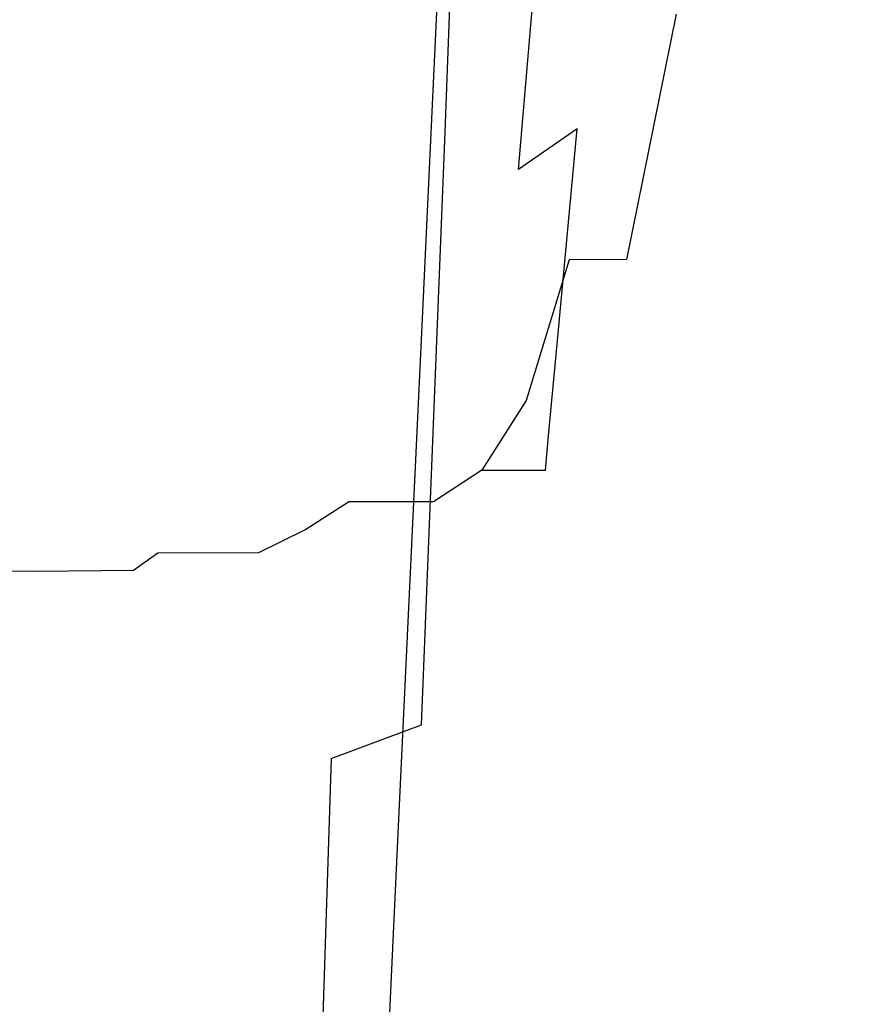
# Model space of a CAD drawing. Extents: x -24 to 24, y -130 to 39.
# Drawn here: x 0 to 22, y -97 to -72 of the extents above; entities that cross this region are included whole.
import ezdxf

# ---------------------------------------------------------------- set-up
doc = ezdxf.new("R2010")
doc.units = 0
doc.header["$MEASUREMENT"] = 0
doc.layers.add('CHROM', color=252, linetype='Continuous')

msp = doc.modelspace()

# ---------------------------------------------------------------- linework, layer by layer
at = {"layer": 'CHROM', "linetype": 'ByBlock'}
for points, invisible_edges in [([(13.009, -73.189, 81.418), (15.113, -71.392, 80.432), (15.844, -56.862, 79.63), (13.639, -58.823, 80.658)], 15), ([(18.596, -72.319, 64.038), (19.743, -58.234, 62.826), (20.645, -57.423, 64.965), (19.446, -71.814, 66.009)], 15), ([(19.956, -72.363, 67.818), (19.446, -71.814, 66.009), (20.645, -57.423, 64.965), (21.186, -57.548, 66.793)], 15), ([(20.211, -73.57, 69.433), (19.956, -72.363, 67.818), (21.186, -57.548, 66.793), (21.457, -58.279, 68.328)], 15), ([(17.43, -73.569, 62.084), (18.504, -59.698, 60.618), (19.743, -58.234, 62.826), (18.596, -72.319, 64.038)], 15), ([(20.211, -73.57, 69.433), (21.457, -58.279, 68.328), (21.547, -59.288, 69.59), (20.296, -75.034, 70.822)], 15), ([(10.683, -74.61, 82.024), (13.009, -73.189, 81.418), (13.639, -58.823, 80.658), (11.2, -60.418, 81.259)], 15), ([(20.296, -75.034, 70.822), (21.547, -59.288, 69.59), (21.547, -60.243, 70.596), (20.296, -76.357, 71.952)], 15), ([(17.43, -73.569, 62.084), (15.968, -75.249, 60.325), (16.953, -61.531, 58.58), (18.504, -59.698, 60.618)], 15), ([(10.683, -74.61, 82.024), (11.2, -60.418, 81.259), (8.572, -61.652, 81.559), (8.177, -75.681, 82.355)], 14), ([(20.296, -77.139, 72.792), (20.296, -76.357, 71.952), (21.547, -60.243, 70.596), (21.547, -60.816, 71.366)], 15), ([(20.211, -77.687, 73.511), (20.296, -77.139, 72.792), (21.547, -60.816, 71.366), (21.457, -61.276, 72.07)], 15), ([(20.211, -77.687, 73.511), (21.457, -61.276, 72.07), (21.186, -61.896, 72.878), (19.956, -78.305, 74.278)], 15), ([(8.177, -75.681, 82.355), (8.572, -61.652, 81.559), (5.799, -62.53, 81.684), (5.532, -76.428, 82.516)], 15), ([(15.968, -75.249, 60.325), (14.235, -77.049, 58.941), (15.113, -63.45, 56.952), (16.953, -61.531, 58.58)], 15), ([(16.334, -63.944, 116.045), (17.463, -61.696, 116.151), (16.576, -69.876, 117.031), (15.45, -72.797, 117.096)], 15), ([(19.956, -78.305, 74.278), (21.186, -61.896, 72.878), (20.645, -62.945, 73.962), (19.446, -79.299, 75.264)], 15), ([(2.79, -76.876, 82.613), (5.532, -76.428, 82.516), (5.799, -62.53, 81.684), (2.925, -63.056, 81.758)], 15), ([(18.596, -80.974, 76.639), (19.446, -79.299, 75.264), (20.645, -62.945, 73.962), (19.743, -64.695, 75.492)], 15), ([(0, -77.025, 82.645), (0, -63.232, 81.783), (-2.925, -63.056, 81.758), (-2.79, -76.876, 82.613)], 15), ([(0, -77.025, 82.645), (2.79, -76.876, 82.613), (2.925, -63.056, 81.758), (0, -63.232, 81.783)], 15), ([(12.254, -78.655, 58.109), (13.009, -65.171, 55.976), (15.113, -63.45, 56.952), (14.235, -77.049, 58.941)], 15), ([(16.334, -63.944, 116.045), (15.45, -72.797, 117.096), (14.127, -74.524, 117.057), (14.954, -65.608, 115.889)], 15), ([(17.43, -83.05, 78.203), (18.596, -80.974, 76.639), (19.743, -64.695, 75.492), (18.504, -66.87, 77.236)], 15), ([(10.063, -80.033, 57.692), (10.683, -66.655, 55.487), (13.009, -65.171, 55.976), (12.254, -78.655, 58.109)], 14), ([(14.954, -65.608, 115.889), (14.127, -74.524, 117.057), (12.594, -75.587, 116.978), (13.331, -66.899, 115.731)], 9), ([(16.132, -74.734, 117.636), (16.576, -69.876, 117.031), (17.372, -66.585, 116.882), (17.312, -69.046, 117.245)], 15), ([(10.063, -80.033, 57.692), (7.702, -81.151, 57.551), (8.177, -67.862, 55.325), (10.683, -66.655, 55.487)], 15), ([(17.43, -83.05, 78.203), (18.504, -66.87, 77.236), (16.953, -69.194, 78.96), (15.968, -85.248, 79.758)], 15), ([(11.475, -68.029, 115.618), (13.331, -66.899, 115.731), (12.594, -75.587, 116.978), (10.841, -76.516, 116.922)], 15), ([(7.702, -81.151, 57.551), (5.211, -81.974, 57.549), (5.532, -68.752, 55.325), (8.177, -67.862, 55.325)], 15), ([(9.424, -68.981, 115.543), (11.475, -68.029, 115.618), (10.841, -76.516, 116.922), (8.902, -77.3, 116.884)], 15), ([(2.628, -82.467, 57.548), (2.79, -69.286, 55.325), (5.532, -68.752, 55.325), (5.211, -81.974, 57.549)], 15), ([(9.424, -68.981, 115.543), (8.902, -77.3, 116.884), (6.814, -77.926, 116.86), (7.213, -69.742, 115.495)], 15), ([(15.968, -85.248, 79.758), (16.953, -69.194, 78.96), (15.113, -71.392, 80.432), (14.235, -87.287, 81.104)], 15), ([(15.964, -77.131, 118.032), (16.132, -74.734, 117.636), (17.312, -69.046, 117.245), (17.263, -70.882, 117.583)], 15), ([(0, -82.632, 57.548), (-2.628, -82.467, 57.548), (-2.79, -69.286, 55.325), (0, -69.464, 55.325)], 15), ([(0, -82.632, 57.548), (0, -69.464, 55.325), (2.79, -69.286, 55.325), (2.628, -82.467, 57.548)], 15), ([(7.213, -69.742, 115.495), (6.814, -77.926, 116.86), (4.61, -78.382, 116.846), (4.88, -70.296, 115.467)], 15), ([(14.942, -78.096, 117.802), (15.45, -72.797, 117.096), (16.576, -69.876, 117.031), (16.132, -74.734, 117.636)], 15), ([(2.461, -70.628, 115.45), (4.88, -70.296, 115.467), (4.61, -78.382, 116.846), (2.325, -78.656, 116.838)], 15), ([(0, -70.739, 115.445), (0, -78.747, 116.835), (-2.325, -78.656, 116.838), (-2.461, -70.628, 115.45)], 15), ([(0, -70.739, 115.445), (2.461, -70.628, 115.45), (2.325, -78.656, 116.838), (0, -78.747, 116.835)], 15), ([(15.964, -77.131, 118.032), (17.263, -70.882, 117.583), (17.247, -71.497, 117.819), (15.909, -77.931, 118.288)], 15), ([(12.254, -88.888, 82.044), (14.235, -87.287, 81.104), (15.113, -71.392, 80.432), (13.009, -73.189, 81.418)], 15), ([(15.412, -77.942, 119.653), (16.708, -71.523, 119.183), (15.091, -71.526, 119.378), (13.92, -77.943, 119.847)], 15), ([(15.412, -77.942, 119.653), (15.909, -77.941, 119.437), (17.247, -71.519, 118.967), (16.708, -71.523, 119.183)], 7), ([(15.909, -77.931, 118.288), (17.247, -71.497, 117.819), (17.247, -71.5, 118.003), (15.909, -77.933, 118.472)], 15), ([(15.909, -77.934, 118.651), (15.909, -77.933, 118.472), (17.247, -71.5, 118.003), (17.247, -71.504, 118.182)], 15), ([(15.909, -77.936, 118.831), (15.909, -77.934, 118.651), (17.247, -71.504, 118.182), (17.247, -71.508, 118.363)], 15), ([(15.909, -77.936, 118.831), (17.247, -71.508, 118.363), (17.247, -71.512, 118.55), (15.909, -77.937, 119.019)], 15), ([(15.909, -77.937, 119.019), (17.247, -71.512, 118.55), (17.247, -71.516, 118.75), (15.909, -77.939, 119.219)], 15), ([(15.909, -77.941, 119.437), (15.909, -77.939, 119.219), (17.247, -71.516, 118.75), (17.247, -71.519, 118.967)], 15), ([(0, -77.945, 120.122), (0, -71.53, 119.653), (-6.468, -71.529, 119.622), (-5.966, -77.945, 120.092)], 15), ([(0, -77.945, 120.122), (5.966, -77.945, 120.092), (6.468, -71.529, 119.622), (0, -71.53, 119.653)], 15), ([(5.966, -77.945, 120.092), (10.937, -77.944, 120), (11.857, -71.528, 119.53), (6.468, -71.529, 119.622)], 15), ([(13.92, -77.943, 119.847), (15.091, -71.526, 119.378), (11.857, -71.528, 119.53), (10.937, -77.944, 120)], 15), ([(18.596, -72.319, 64.038), (19.446, -71.814, 66.009), (18.248, -85.881, 67.019), (17.45, -86.125, 65.22)], 15), ([(19.956, -72.363, 67.818), (18.726, -86.786, 68.8), (18.248, -85.881, 67.019), (19.446, -71.814, 66.009)], 15), ([(17.43, -73.569, 62.084), (18.596, -72.319, 64.038), (17.45, -86.125, 65.22), (16.355, -87.181, 63.52)], 15), ([(20.211, -73.57, 69.433), (18.965, -88.386, 70.481), (18.726, -86.786, 68.8), (19.956, -72.363, 67.818)], 15), ([(14.942, -78.096, 117.802), (13.63, -79.873, 117.834), (14.127, -74.524, 117.057), (15.45, -72.797, 117.096)], 13), ([(10.063, -90.101, 82.658), (12.254, -88.888, 82.044), (13.009, -73.189, 81.418), (10.683, -74.61, 82.024)], 15), ([(17.43, -73.569, 62.084), (16.355, -87.181, 63.52), (14.984, -88.714, 62.039), (15.968, -75.249, 60.325)], 15), ([(20.211, -73.57, 69.433), (20.296, -75.034, 70.822), (19.045, -90.226, 71.982), (18.965, -88.386, 70.481)], 15), ([(10.063, -90.101, 82.658), (10.683, -74.61, 82.024), (8.177, -75.681, 82.355), (7.702, -90.977, 83.027)], 6), ([(13.63, -79.873, 117.834), (12.151, -80.799, 117.802), (12.594, -75.587, 116.978), (14.127, -74.524, 117.057)], 15), ([(14.702, -80.738, 118.249), (14.942, -78.096, 117.802), (16.132, -74.734, 117.636), (15.964, -77.131, 118.032)], 15), ([(20.296, -75.034, 70.822), (20.296, -76.357, 71.952), (19.045, -91.85, 73.221), (19.045, -90.226, 71.982)], 15), ([(15.968, -75.249, 60.325), (14.984, -88.714, 62.039), (13.358, -90.388, 60.893), (14.235, -77.049, 58.941)], 15), ([(10.46, -81.609, 117.78), (10.841, -76.516, 116.922), (12.594, -75.587, 116.978), (12.151, -80.799, 117.802)], 15), ([(7.702, -90.977, 83.027), (8.177, -75.681, 82.355), (5.532, -76.428, 82.516), (5.211, -91.566, 83.233)], 15), ([(20.296, -77.139, 72.792), (19.045, -92.804, 74.118), (19.045, -91.85, 73.221), (20.296, -76.357, 71.952)], 15), ([(2.628, -91.92, 83.356), (5.211, -91.566, 83.233), (5.532, -76.428, 82.516), (2.79, -76.876, 82.613)], 15), ([(8.59, -82.292, 117.764), (8.902, -77.3, 116.884), (10.841, -76.516, 116.922), (10.46, -81.609, 117.78)], 15), ([(0, -92.037, 83.398), (0, -77.025, 82.645), (-2.79, -76.876, 82.613), (-2.628, -91.92, 83.356)], 15), ([(0, -92.037, 83.398), (2.628, -91.92, 83.356), (2.79, -76.876, 82.613), (0, -77.025, 82.645)], 15), ([(12.254, -78.655, 58.109), (14.235, -77.049, 58.941), (13.358, -90.388, 60.893), (11.499, -91.864, 60.201)], 15), ([(14.702, -80.738, 118.249), (15.964, -77.131, 118.032), (15.909, -77.931, 118.288), (14.622, -81.619, 118.522)], 15), ([(20.211, -77.687, 73.511), (18.965, -93.42, 74.84), (19.045, -92.804, 74.118), (20.296, -77.139, 72.792)], 15), ([(8.59, -82.292, 117.764), (6.574, -82.837, 117.755), (6.814, -77.926, 116.86), (8.902, -77.3, 116.884)], 15), ([(20.211, -77.687, 73.511), (19.956, -78.305, 74.278), (18.726, -94.031, 75.558), (18.965, -93.42, 74.84)], 15), ([(0, -81.622, 120.357), (0, -77.945, 120.122), (-5.966, -77.945, 120.092), (-5.483, -81.622, 120.326)], 15), ([(0, -81.622, 120.357), (5.483, -81.622, 120.326), (5.966, -77.945, 120.092), (0, -77.945, 120.122)], 15), ([(6.574, -82.837, 117.755), (4.448, -83.234, 117.749), (4.61, -78.382, 116.846), (6.814, -77.926, 116.86)], 15), ([(5.483, -81.622, 120.326), (10.052, -81.622, 120.234), (10.937, -77.944, 120), (5.966, -77.945, 120.092)], 15), ([(12.794, -81.622, 120.082), (13.92, -77.943, 119.847), (10.937, -77.944, 120), (10.052, -81.622, 120.234)], 15), ([(14.165, -81.621, 119.887), (15.412, -77.942, 119.653), (13.92, -77.943, 119.847), (12.794, -81.622, 120.082)], 9), ([(14.165, -81.621, 119.887), (14.622, -81.621, 119.671), (15.909, -77.941, 119.437), (15.412, -77.942, 119.653)], 15), ([(14.622, -81.619, 118.522), (15.909, -77.931, 118.288), (15.909, -77.933, 118.472), (14.622, -81.619, 118.706)], 15), ([(14.622, -81.619, 118.885), (14.622, -81.619, 118.706), (15.909, -77.933, 118.472), (15.909, -77.934, 118.651)], 15), ([(14.622, -81.62, 119.066), (14.622, -81.619, 118.885), (15.909, -77.934, 118.651), (15.909, -77.936, 118.831)], 15), ([(14.622, -81.62, 119.066), (15.909, -77.936, 118.831), (15.909, -77.937, 119.019), (14.622, -81.62, 119.254)], 15), ([(14.622, -81.62, 119.254), (15.909, -77.937, 119.019), (15.909, -77.939, 119.219), (14.622, -81.621, 119.454)], 15), ([(14.622, -81.621, 119.671), (14.622, -81.621, 119.454), (15.909, -77.939, 119.219), (15.909, -77.941, 119.437)], 15), ([(14.702, -80.738, 118.249), (13.382, -82.548, 118.316), (13.63, -79.873, 117.834), (14.942, -78.096, 117.802)], 13), ([(2.243, -83.472, 117.746), (2.325, -78.656, 116.838), (4.61, -78.382, 116.846), (4.448, -83.234, 117.749)], 15), ([(19.956, -78.305, 74.278), (19.446, -79.299, 75.264), (18.248, -94.968, 76.439), (18.726, -94.031, 75.558)], 15), ([(0, -83.552, 117.745), (-2.243, -83.472, 117.746), (-2.325, -78.656, 116.838), (0, -78.747, 116.835)], 15), ([(0, -83.552, 117.745), (0, -78.747, 116.835), (2.325, -78.656, 116.838), (2.243, -83.472, 117.746)], 15), ([(10.063, -80.033, 57.692), (12.254, -78.655, 58.109), (11.499, -91.864, 60.201), (9.443, -93.12, 59.85)], 7), ([(18.596, -80.974, 76.639), (17.45, -96.563, 77.653), (18.248, -94.968, 76.439), (19.446, -79.299, 75.264)], 15), ([(13.382, -82.548, 118.316), (11.93, -83.405, 118.308), (12.151, -80.799, 117.802), (13.63, -79.873, 117.834)], 15), ([(10.063, -80.033, 57.692), (9.443, -93.12, 59.85), (7.227, -94.13, 59.727), (7.702, -81.151, 57.551)], 15), ([(14.702, -80.738, 118.249), (14.622, -81.619, 118.522), (13.299, -83.439, 118.6), (13.382, -82.548, 118.316)], 11), ([(10.269, -84.155, 118.302), (10.46, -81.609, 117.78), (12.151, -80.799, 117.802), (11.93, -83.405, 118.308)], 15), ([(17.43, -83.05, 78.203), (16.355, -98.534, 79.035), (17.45, -96.563, 77.653), (18.596, -80.974, 76.639)], 15), ([(7.702, -81.151, 57.551), (7.227, -94.13, 59.727), (4.889, -94.869, 59.72), (5.211, -81.974, 57.549)], 15), ([(0, -81.622, 120.357), (-5.483, -81.622, 120.326), (-4.987, -83.439, 120.405), (0, -83.439, 120.435)], 15), ([(0, -81.622, 120.357), (0, -83.439, 120.435), (4.987, -83.439, 120.405), (5.483, -81.622, 120.326)], 15), ([(5.483, -81.622, 120.326), (4.987, -83.439, 120.405), (9.143, -83.439, 120.313), (10.052, -81.622, 120.234)], 15), ([(8.433, -84.787, 118.299), (8.59, -82.292, 117.764), (10.46, -81.609, 117.78), (10.269, -84.155, 118.302)], 15), ([(12.794, -81.622, 120.082), (10.052, -81.622, 120.234), (9.143, -83.439, 120.313), (11.637, -83.439, 120.16)], 15), ([(14.165, -81.621, 119.887), (12.794, -81.622, 120.082), (11.637, -83.439, 120.16), (12.884, -83.439, 119.966)], 9), ([(14.165, -81.621, 119.887), (12.884, -83.439, 119.966), (13.299, -83.439, 119.75), (14.622, -81.621, 119.671)], 13), ([(14.622, -81.619, 118.522), (14.622, -81.619, 118.706), (13.299, -83.439, 118.784), (13.299, -83.439, 118.6)], 11), ([(14.622, -81.62, 119.066), (13.299, -83.439, 119.144), (13.299, -83.439, 118.963), (14.622, -81.619, 118.885)], 13), ([(14.622, -81.619, 118.885), (13.299, -83.439, 118.963), (13.299, -83.439, 118.784), (14.622, -81.619, 118.706)], 13), ([(14.622, -81.62, 119.066), (14.622, -81.62, 119.254), (13.299, -83.439, 119.332), (13.299, -83.439, 119.144)], 11), ([(14.622, -81.62, 119.254), (14.622, -81.621, 119.454), (13.299, -83.439, 119.532), (13.299, -83.439, 119.332)], 11), ([(14.622, -81.621, 119.671), (13.299, -83.439, 119.75), (13.299, -83.439, 119.532), (14.622, -81.621, 119.454)], 13), ([(2.628, -82.467, 57.548), (5.211, -81.974, 57.549), (4.889, -94.869, 59.72), (2.466, -95.312, 59.716)], 15), ([(8.433, -84.787, 118.299), (6.455, -85.292, 118.296), (6.574, -82.837, 117.755), (8.59, -82.292, 117.764)], 15), ([(0, -82.632, 57.548), (0, -95.46, 59.715), (-2.466, -95.312, 59.716), (-2.628, -82.467, 57.548)], 15), ([(0, -82.632, 57.548), (2.628, -82.467, 57.548), (2.466, -95.312, 59.716), (0, -95.46, 59.715)], 15), ([(13.382, -82.548, 118.316), (13.299, -83.439, 118.6), (11.856, -84.274, 118.6), (11.93, -83.405, 118.308)], 15), ([(6.455, -85.292, 118.296), (4.367, -85.66, 118.295), (4.448, -83.234, 117.749), (6.574, -82.837, 117.755)], 15), ([(17.43, -83.05, 78.203), (15.968, -85.248, 79.758), (14.984, -100.598, 80.42), (16.355, -98.534, 79.035)], 15), ([(2.202, -85.881, 118.294), (2.243, -83.472, 117.746), (4.448, -83.234, 117.749), (4.367, -85.66, 118.295)], 15), ([(0, -83.439, 120.435), (-4.987, -83.439, 120.405), (-4.446, -84.274, 120.405), (0, -84.274, 120.435)], 15), ([(0, -85.954, 118.294), (-2.202, -85.881, 118.294), (-2.243, -83.472, 117.746), (0, -83.552, 117.745)], 15), ([(0, -83.439, 120.435), (0, -84.274, 120.435), (4.446, -84.274, 120.405), (4.987, -83.439, 120.405)], 15), ([(0, -85.954, 118.294), (0, -83.552, 117.745), (2.243, -83.472, 117.746), (2.202, -85.881, 118.294)], 15), ([(4.987, -83.439, 120.405), (4.446, -84.274, 120.405), (8.151, -84.274, 120.313), (9.143, -83.439, 120.313)], 15), ([(11.637, -83.439, 120.16), (9.143, -83.439, 120.313), (8.151, -84.274, 120.313), (10.374, -84.274, 120.16)], 15), ([(10.269, -84.155, 118.302), (11.93, -83.405, 118.308), (11.856, -84.274, 118.6), (10.206, -85.004, 118.6)], 15), ([(12.884, -83.439, 119.966), (11.637, -83.439, 120.16), (10.374, -84.274, 120.16), (11.486, -84.274, 119.966)], 13), ([(12.884, -83.439, 119.966), (11.486, -84.274, 119.966), (11.856, -84.274, 119.75), (13.299, -83.439, 119.75)], 15), ([(13.299, -83.439, 119.75), (11.856, -84.274, 119.75), (11.856, -84.274, 119.532), (13.299, -83.439, 119.532)], 15), ([(13.299, -83.439, 118.6), (13.299, -83.439, 118.784), (11.856, -84.274, 118.784), (11.856, -84.274, 118.6)], 15), ([(13.299, -83.439, 119.144), (13.299, -83.439, 119.332), (11.856, -84.274, 119.332), (11.856, -84.274, 119.144)], 15), ([(13.299, -83.439, 119.332), (13.299, -83.439, 119.532), (11.856, -84.274, 119.532), (11.856, -84.274, 119.332)], 15), ([(13.299, -83.439, 119.144), (11.856, -84.274, 119.144), (11.856, -84.274, 118.963), (13.299, -83.439, 118.963)], 15), ([(13.299, -83.439, 118.963), (11.856, -84.274, 118.963), (11.856, -84.274, 118.784), (13.299, -83.439, 118.784)], 15), ([(0, -85.004, 120.435), (0, -84.274, 120.435), (-4.446, -84.274, 120.405), (-3.827, -85.004, 120.405)], 15), ([(0, -85.004, 120.435), (3.827, -85.004, 120.405), (4.446, -84.274, 120.405), (0, -84.274, 120.435)], 15), ([(3.827, -85.004, 120.405), (7.016, -85.004, 120.313), (8.151, -84.274, 120.313), (4.446, -84.274, 120.405)], 13), ([(8.93, -85.004, 120.16), (10.374, -84.274, 120.16), (8.151, -84.274, 120.313), (7.016, -85.004, 120.313)], 13), ([(8.433, -84.787, 118.299), (10.269, -84.155, 118.302), (10.206, -85.004, 118.6), (8.381, -85.619, 118.6)], 15), ([(9.887, -85.004, 119.966), (11.486, -84.274, 119.966), (10.374, -84.274, 120.16), (8.93, -85.004, 120.16)], 15), ([(9.887, -85.004, 119.966), (10.206, -85.004, 119.75), (11.856, -84.274, 119.75), (11.486, -84.274, 119.966)], 15), ([(10.206, -85.004, 119.75), (10.206, -85.004, 119.532), (11.856, -84.274, 119.532), (11.856, -84.274, 119.75)], 15), ([(10.206, -85.004, 118.6), (11.856, -84.274, 118.6), (11.856, -84.274, 118.784), (10.206, -85.004, 118.784)], 15), ([(10.206, -85.004, 119.144), (10.206, -85.004, 118.963), (11.856, -84.274, 118.963), (11.856, -84.274, 119.144)], 15), ([(10.206, -85.004, 118.963), (10.206, -85.004, 118.784), (11.856, -84.274, 118.784), (11.856, -84.274, 118.963)], 15), ([(10.206, -85.004, 119.144), (11.856, -84.274, 119.144), (11.856, -84.274, 119.332), (10.206, -85.004, 119.332)], 15), ([(10.206, -85.004, 119.332), (11.856, -84.274, 119.332), (11.856, -84.274, 119.532), (10.206, -85.004, 119.532)], 15), ([(8.433, -84.787, 118.299), (8.381, -85.619, 118.6), (6.415, -86.111, 118.6), (6.455, -85.292, 118.296)], 15), ([(0, -85.612, 120.421), (0, -85.004, 120.435), (-3.827, -85.004, 120.405), (-3.177, -85.605, 120.391)], 15), ([(0, -85.612, 120.421), (3.177, -85.605, 120.391), (3.827, -85.004, 120.405), (0, -85.004, 120.435)], 15), ([(3.177, -85.605, 120.391), (5.813, -85.598, 120.302), (7.016, -85.004, 120.313), (3.827, -85.004, 120.405)], 12), ([(7.367, -85.605, 120.154), (8.93, -85.004, 120.16), (7.016, -85.004, 120.313), (5.813, -85.598, 120.302)], 15), ([(8.128, -85.616, 119.964), (9.887, -85.004, 119.966), (8.93, -85.004, 120.16), (7.367, -85.605, 120.154)], 15), ([(8.128, -85.616, 119.964), (8.381, -85.619, 119.75), (10.206, -85.004, 119.75), (9.887, -85.004, 119.966)], 15), ([(8.381, -85.619, 119.75), (8.381, -85.619, 119.532), (10.206, -85.004, 119.532), (10.206, -85.004, 119.75)], 15), ([(8.381, -85.619, 118.6), (10.206, -85.004, 118.6), (10.206, -85.004, 118.784), (8.381, -85.619, 118.784)], 15), ([(8.381, -85.619, 119.144), (8.381, -85.619, 118.963), (10.206, -85.004, 118.963), (10.206, -85.004, 119.144)], 15), ([(8.381, -85.619, 118.963), (8.381, -85.619, 118.784), (10.206, -85.004, 118.784), (10.206, -85.004, 118.963)], 15), ([(8.381, -85.619, 119.144), (10.206, -85.004, 119.144), (10.206, -85.004, 119.332), (8.381, -85.619, 119.332)], 15), ([(8.381, -85.619, 119.332), (10.206, -85.004, 119.332), (10.206, -85.004, 119.532), (8.381, -85.619, 119.532)], 15), ([(6.455, -85.292, 118.296), (6.415, -86.111, 118.6), (4.34, -86.469, 118.6), (4.367, -85.66, 118.295)], 15), ([(15.968, -85.248, 79.758), (14.235, -87.287, 81.104), (13.358, -102.472, 81.642), (14.984, -100.598, 80.42)], 15), ([(0, -85.612, 120.421), (-3.177, -85.605, 120.391), (-2.541, -86.055, 120.35), (0, -86.083, 120.377)], 9), ([(0, -85.612, 120.421), (0, -86.083, 120.377), (2.541, -86.055, 120.35), (3.177, -85.605, 120.391)], 9), ([(2.202, -85.881, 118.294), (4.367, -85.66, 118.295), (4.34, -86.469, 118.6), (2.189, -86.683, 118.6)], 15), ([(3.177, -85.605, 120.391), (2.541, -86.055, 120.35), (4.613, -86.027, 120.269), (5.813, -85.598, 120.302)], 15), ([(7.367, -85.605, 120.154), (5.813, -85.598, 120.302), (4.613, -86.027, 120.269), (5.748, -86.055, 120.136)], 15), ([(8.128, -85.616, 119.964), (7.367, -85.605, 120.154), (5.748, -86.055, 120.136), (6.248, -86.097, 119.96)], 15), ([(8.128, -85.616, 119.964), (6.248, -86.097, 119.96), (6.415, -86.111, 119.75), (8.381, -85.619, 119.75)], 15), ([(8.381, -85.619, 119.75), (6.415, -86.111, 119.75), (6.415, -86.111, 119.532), (8.381, -85.619, 119.532)], 15), ([(8.381, -85.619, 118.6), (8.381, -85.619, 118.784), (6.415, -86.111, 118.784), (6.415, -86.111, 118.6)], 15), ([(8.381, -85.619, 119.144), (8.381, -85.619, 119.332), (6.415, -86.111, 119.332), (6.415, -86.111, 119.144)], 15), ([(8.381, -85.619, 119.332), (8.381, -85.619, 119.532), (6.415, -86.111, 119.532), (6.415, -86.111, 119.332)], 15), ([(8.381, -85.619, 119.144), (6.415, -86.111, 119.144), (6.415, -86.111, 118.963), (8.381, -85.619, 118.963)], 15), ([(8.381, -85.619, 118.963), (6.415, -86.111, 118.963), (6.415, -86.111, 118.784), (8.381, -85.619, 118.784)], 15), ([(0, -85.954, 118.294), (0, -86.755, 118.6), (-2.189, -86.684, 118.6), (-2.202, -85.881, 118.294)], 15), ([(0, -85.954, 118.294), (2.202, -85.881, 118.294), (2.189, -86.683, 118.6), (0, -86.755, 118.6)], 15), ([(17.45, -86.125, 65.22), (18.248, -85.881, 67.019), (17.249, -97.984, 67.96), (16.495, -98.076, 66.338)], 15), ([(18.726, -86.786, 68.8), (17.701, -99.077, 69.686), (17.249, -97.984, 67.96), (18.248, -85.881, 67.019)], 15), ([(0, -86.083, 120.377), (-2.541, -86.055, 120.35), (-2.104, -86.367, 120.269), (0, -86.418, 120.291)], 15), ([(0, -86.083, 120.377), (0, -86.418, 120.291), (2.104, -86.367, 120.269), (2.541, -86.055, 120.35)], 15), ([(2.541, -86.055, 120.35), (2.104, -86.367, 120.269), (3.614, -86.265, 120.226), (4.613, -86.027, 120.269)], 15), ([(5.748, -86.055, 120.136), (4.613, -86.027, 120.269), (3.614, -86.265, 120.226), (4, -86.367, 120.124)], 15), ([(6.248, -86.097, 119.96), (5.748, -86.055, 120.136), (4, -86.367, 120.124), (4.255, -86.443, 119.957)], 15), ([(6.248, -86.097, 119.96), (4.255, -86.443, 119.957), (4.34, -86.469, 119.75), (6.415, -86.111, 119.75)], 15), ([(6.415, -86.111, 119.75), (4.34, -86.469, 119.75), (4.34, -86.469, 119.532), (6.415, -86.111, 119.532)], 15), ([(6.415, -86.111, 118.6), (6.415, -86.111, 118.784), (4.34, -86.469, 118.784), (4.34, -86.469, 118.6)], 15), ([(6.415, -86.111, 119.144), (6.415, -86.111, 119.332), (4.34, -86.469, 119.332), (4.34, -86.469, 119.144)], 15), ([(6.415, -86.111, 119.332), (6.415, -86.111, 119.532), (4.34, -86.469, 119.532), (4.34, -86.469, 119.332)], 15), ([(6.415, -86.111, 119.144), (4.34, -86.469, 119.144), (4.34, -86.469, 118.963), (6.415, -86.111, 118.963)], 15), ([(6.415, -86.111, 118.963), (4.34, -86.469, 118.963), (4.34, -86.469, 118.784), (6.415, -86.111, 118.784)], 15), ([(16.355, -87.181, 63.52), (17.45, -86.125, 65.22), (16.495, -98.076, 66.338), (15.46, -99.003, 64.885)], 15), ([(0, -86.62, 120.148), (0, -86.418, 120.291), (-2.104, -86.367, 120.269), (-2.05, -86.556, 120.136)], 15), ([(0, -86.62, 120.148), (2.05, -86.556, 120.136), (2.104, -86.367, 120.269), (0, -86.418, 120.291)], 15), ([(2.05, -86.556, 120.136), (4, -86.367, 120.124), (3.614, -86.265, 120.226), (2.104, -86.367, 120.269)], 15), ([(2.154, -86.652, 119.96), (4.255, -86.443, 119.957), (4, -86.367, 120.124), (2.05, -86.556, 120.136)], 15), ([(2.154, -86.652, 119.96), (2.189, -86.683, 119.75), (4.34, -86.469, 119.75), (4.255, -86.443, 119.957)], 15), ([(0, -86.721, 119.963), (-2.154, -86.652, 119.96), (-2.189, -86.684, 119.75), (0, -86.755, 119.75)], 15), ([(0, -86.755, 119.75), (-2.189, -86.684, 119.75), (-2.189, -86.683, 119.532), (0, -86.755, 119.532)], 15), ([(0, -86.755, 118.6), (0, -86.755, 118.784), (-2.189, -86.683, 118.784), (-2.189, -86.684, 118.6)], 15), ([(0, -86.755, 119.332), (0, -86.755, 119.532), (-2.189, -86.683, 119.532), (-2.189, -86.684, 119.332)], 15), ([(0, -86.755, 118.963), (-2.189, -86.684, 118.963), (-2.189, -86.683, 118.784), (0, -86.755, 118.784)], 15), ([(0, -86.755, 119.144), (0, -86.755, 119.332), (-2.189, -86.684, 119.332), (-2.189, -86.684, 119.144)], 15), ([(0, -86.755, 119.144), (-2.189, -86.684, 119.144), (-2.189, -86.684, 118.963), (0, -86.755, 118.963)], 15), ([(0, -86.721, 119.963), (0, -86.62, 120.148), (-2.05, -86.556, 120.136), (-2.154, -86.652, 119.96)], 15), ([(0, -86.721, 119.963), (2.154, -86.652, 119.96), (2.05, -86.556, 120.136), (0, -86.62, 120.148)], 15), ([(0, -86.721, 119.963), (0, -86.755, 119.75), (2.189, -86.683, 119.75), (2.154, -86.652, 119.96)], 15), ([(0, -86.755, 119.75), (0, -86.755, 119.532), (2.189, -86.683, 119.532), (2.189, -86.683, 119.75)], 15), ([(0, -86.755, 118.6), (2.189, -86.683, 118.6), (2.189, -86.683, 118.784), (0, -86.755, 118.784)], 15), ([(0, -86.755, 119.144), (0, -86.755, 118.963), (2.189, -86.683, 118.963), (2.189, -86.683, 119.144)], 15), ([(0, -86.755, 118.963), (0, -86.755, 118.784), (2.189, -86.683, 118.784), (2.189, -86.683, 118.963)], 15), ([(0, -86.755, 119.144), (2.189, -86.683, 119.144), (2.189, -86.683, 119.332), (0, -86.755, 119.332)], 15), ([(0, -86.755, 119.332), (2.189, -86.683, 119.332), (2.189, -86.683, 119.532), (0, -86.755, 119.532)], 15), ([(2.189, -86.683, 119.75), (2.189, -86.683, 119.532), (4.34, -86.469, 119.532), (4.34, -86.469, 119.75)], 15), ([(2.189, -86.683, 118.6), (4.34, -86.469, 118.6), (4.34, -86.469, 118.784), (2.189, -86.683, 118.784)], 15), ([(2.189, -86.683, 119.144), (2.189, -86.683, 118.963), (4.34, -86.469, 118.963), (4.34, -86.469, 119.144)], 15), ([(2.189, -86.683, 118.963), (2.189, -86.683, 118.784), (4.34, -86.469, 118.784), (4.34, -86.469, 118.963)], 15), ([(2.189, -86.683, 119.144), (4.34, -86.469, 119.144), (4.34, -86.469, 119.332), (2.189, -86.683, 119.332)], 15), ([(2.189, -86.683, 119.332), (4.34, -86.469, 119.332), (4.34, -86.469, 119.532), (2.189, -86.683, 119.532)], 15), ([(18.965, -88.386, 70.481), (17.927, -100.876, 71.396), (17.701, -99.077, 69.686), (18.726, -86.786, 68.8)], 15), ([(16.355, -87.181, 63.52), (15.46, -99.003, 64.885), (14.164, -100.417, 63.663), (14.984, -88.714, 62.039)], 15), ([(12.254, -88.888, 82.044), (11.499, -103.873, 82.535), (13.358, -102.472, 81.642), (14.235, -87.287, 81.104)], 15), ([(18.965, -88.386, 70.481), (19.045, -90.226, 71.982), (18.002, -102.9, 72.967), (17.927, -100.876, 71.396)], 15), ([(14.984, -88.714, 62.039), (14.164, -100.417, 63.663), (12.627, -101.97, 62.737), (13.358, -90.388, 60.893)], 15), ([(10.063, -90.101, 82.658), (9.443, -104.876, 83.157), (11.499, -103.873, 82.535), (12.254, -88.888, 82.044)], 15), ([(10.063, -90.101, 82.658), (7.702, -90.977, 83.027), (7.227, -105.556, 83.565), (9.443, -104.876, 83.157)], 13), ([(19.045, -90.226, 71.982), (19.045, -91.85, 73.221), (18.002, -104.67, 74.28), (18.002, -102.9, 72.967)], 15), ([(11.499, -91.864, 60.201), (13.358, -90.388, 60.893), (12.627, -101.97, 62.737), (10.869, -103.311, 62.171)], 15), ([(7.702, -90.977, 83.027), (5.211, -91.566, 83.233), (4.889, -105.988, 83.816), (7.227, -105.556, 83.565)], 15), ([(2.628, -91.92, 83.356), (2.466, -106.247, 83.966), (4.889, -105.988, 83.816), (5.211, -91.566, 83.233)], 15), ([(19.045, -92.804, 74.118), (18.002, -105.707, 75.211), (18.002, -104.67, 74.28), (19.045, -91.85, 73.221)], 15), ([(0, -92.037, 83.398), (-2.628, -91.92, 83.356), (-2.466, -106.247, 83.966), (0, -106.334, 84.016)], 15), ([(0, -92.037, 83.398), (0, -106.334, 84.016), (2.466, -106.247, 83.966), (2.628, -91.92, 83.356)], 15), ([(9.443, -93.12, 59.85), (11.499, -91.864, 60.201), (10.869, -103.311, 62.171), (8.926, -104.431, 61.875)], 7), ([(18.965, -93.42, 74.84), (17.927, -106.353, 75.929), (18.002, -105.707, 75.211), (19.045, -92.804, 74.118)], 15), ([(9.443, -93.12, 59.85), (8.926, -104.431, 61.875), (6.832, -105.317, 61.762), (7.227, -94.13, 59.727)], 15), ([(18.965, -93.42, 74.84), (18.726, -94.031, 75.558), (17.701, -106.947, 76.599), (17.927, -106.353, 75.929)], 15), ([(7.227, -94.13, 59.727), (6.832, -105.317, 61.762), (4.622, -105.958, 61.744), (4.889, -94.869, 59.72)], 15), ([(18.726, -94.031, 75.558), (18.248, -94.968, 76.439), (17.249, -107.832, 77.388), (17.701, -106.947, 76.599)], 15), ([(2.466, -95.312, 59.716), (4.889, -94.869, 59.72), (4.622, -105.958, 61.744), (2.331, -106.342, 61.734)], 15), ([(17.45, -96.563, 77.653), (16.495, -109.35, 78.463), (17.249, -107.832, 77.388), (18.248, -94.968, 76.439)], 15), ([(0, -95.46, 59.715), (0, -106.471, 61.73), (-2.331, -106.342, 61.734), (-2.466, -95.312, 59.716)], 15), ([(0, -95.46, 59.715), (2.466, -95.312, 59.716), (2.331, -106.342, 61.734), (0, -106.471, 61.73)], 15), ([(16.355, -98.534, 79.035), (15.46, -111.217, 79.688), (16.495, -109.35, 78.463), (17.45, -96.563, 77.653)], 15)]:
    msp.add_3dface(points, dxfattribs=dict(at, invisible_edges=invisible_edges))

doc.saveas('drawing.dxf')
